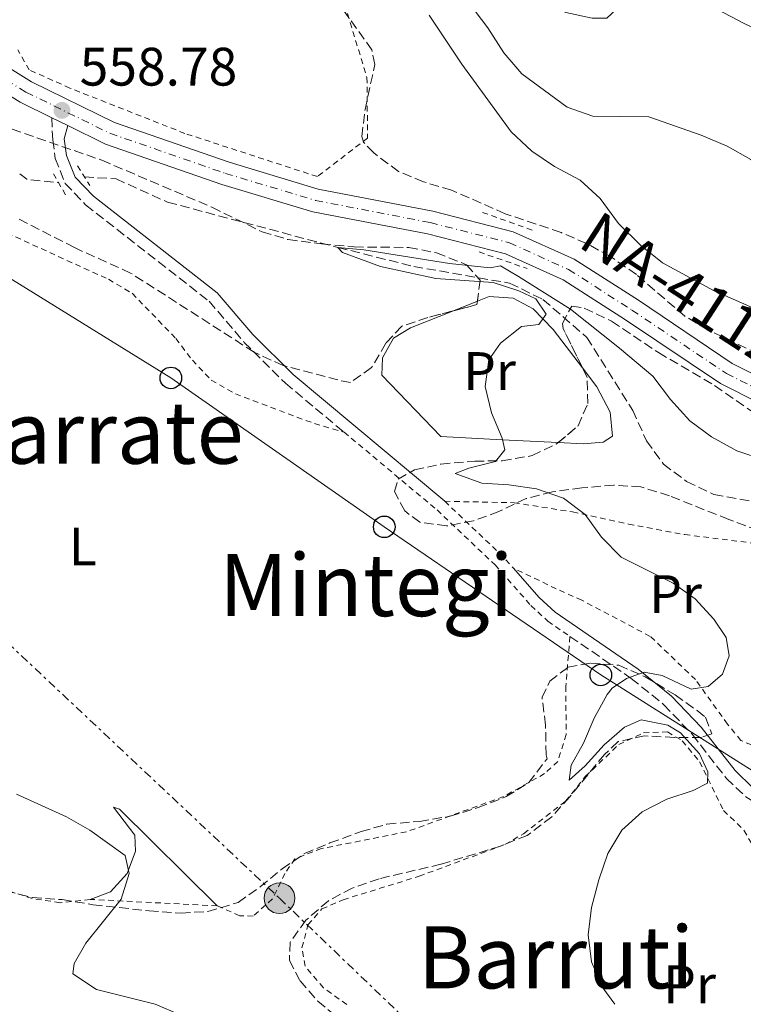
# Model space of a CAD drawing. Units: metres. Extents: x 596758 to 600187, y 4761503 to 4763866.
# Drawn here: x 597185 to 597319, y 4761659 to 4761841 of the extents above; entities that cross this region are included whole.
import ezdxf
from ezdxf.enums import TextEntityAlignment as Align

# ---------------------------------------------------------------- set-up
doc = ezdxf.new("R2010")
doc.units = ezdxf.units.M
doc.header["$MEASUREMENT"] = 0
for name, pattern in [('DGN Style 2', [1.7399219301090239, 1.043953158065414, -0.6959687720436097]), ('DGN Style 3', [2.435890702152634, 1.739921930109024, -0.6959687720436097]), ('DGN Style 4', [2.7856150101045474, 1.391937544087219, -0.6959687720436097, 0.001739921930109024, -0.6959687720436097]), ('DGN Style 7', [3.4798438602180486, 1.565929737098122, -0.6959687720436097, 0.5219765790327072, -0.6959687720436097])]:
    doc.linetypes.add(name, pattern=pattern)
for name, color, linetype, lineweight in [('Barranco lineal', 142, 'DGN Style 3', 13), ('Camino', 7, 'DGN Style 3', 0), ('Carretera', 9, 'Continuous', 0), ('Cota de punto acotado terreno', 7, 'Continuous', 0), ('Curva de nivel intermedia', 30, 'Continuous', 0), ('Depósito elevado (sin especificar)', 1, 'Continuous', 0), ('Eje de carretera', 7, 'DGN Style 4', 0), ('Estanque', 4, 'Continuous', 0), ('Etiqueta de uso rústico', 92, 'Continuous', 0), ('Línea blanca (vial)', 7, 'Continuous', 13), ('Línea de cambio de uso (parcela vista)', 92, 'Continuous', 0), ('Línea eléctrica', 6, 'DGN Style 7', 0), ('Línea telefónica', 7, 'Continuous', 0), ('Margen derecho', 7, 'Continuous', 0), ('Pontón-alcantarilla (pasos de agua)', 1, 'DGN Style 2', 0), ('Poste telefónico', 7, 'Continuous', 0), ('Poste tendido eléctrico', 7, 'Continuous', 0), ('Punto acotado terreno (símbolo)', 7, 'Continuous', 0), ('Tela metálica o alambrada', 7, 'DGN Style 2', 0), ('Texto de Carretera Red Local', 1, 'Continuous', 0), ('Texto de rotulación de espacio menor sin especificar', 7, 'Continuous', 0), ('Texto de Área (paraje) menor', 7, 'Continuous', 0), ('Transformador', 7, 'Continuous', 0), ('Zona arbolada', 92, 'DGN Style 3', 0)]:
    doc.layers.add(name, color=color, linetype=linetype, lineweight=lineweight)
doc.styles.add('Style-Arial', font='arial.ttf')

# ---------------------------------------------------------------- blocks, each defined once
blk = doc.blocks.new('5PATER')
at = {"layer": 'Estanque', "linetype": 'Continuous', "lineweight": 0}
h = blk.add_hatch(color=51, dxfattribs=at)
edge = h.paths.add_edge_path()
edge.add_ellipse((0, 0), major_axis=(-0.1095731443231308, -0.1110710700762829), ratio=0.9994222409660317, start_angle=0, end_angle=360)
blk = doc.blocks.new('5PELE')
at = {"layer": 'Transformador', "linetype": 'Continuous', "lineweight": 0}
h = blk.add_hatch(color=9, dxfattribs=at)
edge = h.paths.add_edge_path()
edge.add_arc((-2.000000476837158e-05, 0), 0.2850000000000001, 0, 360)
at = {"layer": 'Transformador', "color": 252, "linetype": 'Continuous', "lineweight": 0}
blk.add_circle((-2.000000476837158e-05, 0), 0.2850000000000001, dxfattribs=at)
blk = doc.blocks.new('5PTT')
at = {"layer": 'Depósito elevado (sin especificar)', "color": 7, "linetype": 'Continuous', "lineweight": 30}
blk.add_circle((2.382683753967285e-05, 4.306399822235108e-05), 0.1995000005932858, dxfattribs=at)

msp = doc.modelspace()

# ---------------------------------------------------------------- linework, layer by layer
at = {"layer": 'Barranco lineal', "color": 142, "linetype": 'DGN Style 3', "lineweight": 13, "extrusion": (-0.003681955821938911, -0.03382796919910515, 0.9994208881653365), "elevation": -162724.246208919, "flags": 128}
msp.add_lwpolyline([(78429.77864189987, 4795712.423317176), (78431.20234234334, 4795711.541684005), (78437.11706972565, 4795711.541684006)], dxfattribs=at)
at = {"layer": 'Barranco lineal', "color": 142, "linetype": 'DGN Style 3', "lineweight": 13}
msp.add_polyline3d([(597197.4600000001, 4761811.779999999, 557.3000000000029), (597203.3200000003, 4761811.430000001, 557.2299999999959), (597212.8600000005, 4761807.119999999, 556.6999999999971), (597244.3700000001, 4761798.74, 555), (597258.3899999997, 4761795.230000001, 554.6199999999953), (597276.1299999999, 4761792.130000001, 554.6199999999953), (597282.2999999998, 4761789.130000001, 554.6199999999953), (597290.4100000003, 4761782.109999999, 554.4700000000012), (597298.9000000004, 4761768.600000001, 554.25), (597301.4600000001, 4761762.960000001, 554.3300000000017), (597304.5899999999, 4761758.66, 554.029999999999), (597308.8799999999, 4761755.439999999, 553.8800000000047), (597313.9299999997, 4761753.01, 553.6499999999943), (597329.0300000003, 4761750.380000001, 553.279999999999), (597344.7699999996, 4761745.49, 552.8300000000017), (597357.9900000002, 4761742.4, 552.679999999993), (597368.5599999996, 4761739.430000001, 552.6000000000058), (597385.9199999999, 4761733.49, 552.2299999999959), (597406.4500000002, 4761725.720000001, 551.779999999999), (597416.5599999996, 4761722.560000001, 551.4799999999959), (597420.2300000006, 4761721.16, 551.2700000000041), (597429.7699999996, 4761717.550000001, 550.7299999999959), (597448.29, 4761708.24, 550)], dxfattribs=at)
at = {"layer": 'Camino', "color": 7, "linetype": 'DGN Style 3', "lineweight": 0}
for points in [[(597191.420000002, 4761822.75, 558.9499999999971), (597191.600000001, 4761818.630000004, 558.5800000000019), (597192.079999997, 4761815.220000002, 558.050000000003), (597193.9099999998, 4761810.580000001, 557.7700000000042), (597197.6900000018, 4761806.609999999, 557.6000000000059), (597220.5399999976, 4761788.779999999, 556.1799999999931), (597227.0399999997, 4761781.180000001, 555.9600000000064), (597234.6399999993, 4761773.640000001, 555.9600000000064), (597245.5, 4761764.560000001, 555.9499999999972)], [(597287.3000000002, 4761726.78, 555.4499999999971), (597298.6499999982, 4761719.010000001, 555.070000000007), (597304.6499999975, 4761714.150000001, 554.8399999999965), (597309.9400000003, 4761708.61, 554.6100000000006), (597316.2500000002, 4761700.51, 554.3099999999978), (597319.8299999988, 4761697.09, 554.2100000000064), (597321.510000002, 4761696.040000002, 554.1600000000036), (597323.9100000003, 4761695.51, 554.0899999999965), (597327.1800000003, 4761695.350000001, 553.9900000000054)]]:
    msp.add_polyline3d(points, dxfattribs=at)
at = {"layer": 'Carretera', "color": 9, "linetype": 'Continuous', "lineweight": 0}
for points in [[(597171.9699999997, 4761839.180000001, 559.8800000000047), (597187.690000002, 4761829.380000001, 559.279999999999), (597203.010000002, 4761821.850000001, 558.3899999999994), (597224.2199999995, 4761814.499999999, 558.0099999999948), (597240.7300000007, 4761809.53, 557.4100000000036), (597261.9100000013, 4761805.439999999, 556.820000000007), (597276.8099999988, 4761801.650000001, 556.7400000000052), (597288.0599999984, 4761796.550000001, 556.9600000000064), (597299.9499999996, 4761788.96, 556.9600000000064), (597317.3299999981, 4761777.27, 556.820000000007), (597331.1400000015, 4761770.31, 556.7400000000052), (597346.4200000013, 4761765.060000001, 556.5899999999965), (597365.9800000013, 4761758.38, 556.7400000000052), (597384.4200000016, 4761752.24, 557.6399999999994), (597399.9499999993, 4761748.26, 557.2599999999948), (597417.9600000004, 4761743.970000001, 556.8899999999994), (597419.8500000014, 4761743.21, 556.9499999999971), (597430.4999999999, 4761739.01, 557.2599999999948), (597442.04, 4761733.529999999, 557.4100000000036), (597454.0100000016, 4761731.02, 556.9600000000064)], [(597451.9899999988, 4761725.970000001, 556.9600000000064), (597441.3099999991, 4761728.580000001, 557.4100000000036), (597428.8200000012, 4761733.34, 557.2599999999948), (597419.9600000009, 4761736.8, 557.0399999999936), (597413.6399999998, 4761739.260000001, 556.8899999999994), (597397.550000001, 4761743.939999999, 557.2599999999948), (597383.1400000007, 4761748.13, 557.6399999999994), (597364.6099999989, 4761754.300000001, 556.7400000000052), (597345.0199999998, 4761760.990000002, 556.5899999999965), (597329.4600000007, 4761766.330000001, 556.7400000000052), (597315.1499999987, 4761773.550000001, 556.820000000007), (597297.5899999992, 4761785.359999999, 556.9600000000064), (597286.0100000009, 4761792.76, 556.9600000000064), (597275.3799999983, 4761797.569999999, 556.7400000000052), (597260.969999998, 4761801.24, 556.820000000007), (597239.7000000002, 4761805.34, 557.4100000000036), (597222.8900000016, 4761810.399999999, 558.0099999999948), (597201.3500000013, 4761817.87, 558.3899999999994), (597194.3900000008, 4761821.279999998, 558.779999999999), (597191.4200000025, 4761822.749999999, 558.9499999999971), (597185.6000000022, 4761825.61, 559.279999999999), (597169.5699999993, 4761835.599999999, 559.8800000000047)]]:
    msp.add_polyline3d(points, dxfattribs=at)
at = {"layer": 'Curva de nivel intermedia', "color": 30, "linetype": 'Continuous', "lineweight": 0, "flags": 128}
for points, elevation in [([(597333.1900000006, 4761833.140000001), (597328.9100000003, 4761835.710000002), (597319.5200000004, 4761840.189999999), (597309.6800000012, 4761845.439999999), (597304.8600000021, 4761847.140000001), (597300.1799999992, 4761846.840000001), (597294.1100000008, 4761841.179999999), (597291.4300000007, 4761841.179999999), (597286.5500000014, 4761842.24), (597281.6299999995, 4761844.319999999), (597272.9800000016, 4761851.099999999), (597270.2300000001, 4761855.289999999), (597265.5000000005, 4761865.029999998), (597263.2699999998, 4761870.819999999), (597259.47, 4761886.159999999), (597258.0000000015, 4761890.939999999), (597247.3300000007, 4761915), (597241.3800000006, 4761923.63), (597233.9500000009, 4761931.730000001), (597230.9600000002, 4761936.029999998), (597224.0800000003, 4761944.399999999)], 570), ([(597268.5899999995, 4761843.98), (597272.1100000021, 4761839.38), (597275.0900000016, 4761834.769999999), (597278.3799999995, 4761830.859999999), (597286.7999999995, 4761824.71), (597291.5100000014, 4761823.020000001), (597301.9000000004, 4761822.92), (597311.5600000009, 4761819.539999999), (597316.3799999999, 4761817.449999998), (597320.7600000009, 4761815.039999999), (597328.9999999999, 4761808.909999999), (597342.6400000011, 4761800.08), (597350.5300000012, 4761793.59), (597359.5600000013, 4761786.720000001), (597363.7300000022, 4761783.96), (597371.7400000008, 4761779.949999998), (597392.7200000002, 4761770.869999999), (597397.4000000008, 4761768.940000001), (597402.610000001, 4761767.63), (597407.05, 4761768.31), (597411.2000000008, 4761770.909999999), (597414.2699999998, 4761774.82), (597416.82, 4761779.11)], 565.0000000000001), ([(597329.3900000008, 4761783.949999999), (597313.8699999999, 4761790.789999999), (597304.4200000018, 4761795.869999999), (597300.3600000005, 4761799.180000001), (597296.3000000012, 4761803.17), (597292.9100000005, 4761807.820000002), (597289.1900000012, 4761811.16), (597284.4400000013, 4761813.689999999), (597280.2300000003, 4761816.539999999), (597276.4000000014, 4761820.15), (597267.2999999998, 4761832.66), (597261.2500000015, 4761841.710000001)], 560), ([(597295.6200000017, 4761658.71), (597293.3500000008, 4761661.759999999), (597291.2800000011, 4761666.59), (597290.6799999998, 4761671.550000001), (597291.3000000011, 4761676.630000002), (597292.6199999999, 4761681.759999999), (597294.3099999997, 4761686.59), (597296.9200000004, 4761690.960000001), (597300.6300000009, 4761694.31), (597305.2100000007, 4761696.690000001), (597310.1200000015, 4761698.289999999), (597312.7300000021, 4761699.630000002), (597312.8100000003, 4761701.699999999), (597311.2400000012, 4761705.029999999), (597307.760000001, 4761708.95), (597305.3899999995, 4761710.369999999), (597300.480000001, 4761711.349999999), (597297.3800000009, 4761710), (597293.6000000011, 4761706.730000001), (597290.1200000009, 4761702.81), (597287.1700000005, 4761700.21), (597287.5199999993, 4761702.970000001), (597289.8200000015, 4761707.03), (597291.7900000006, 4761711.659999999), (597294.1599999999, 4761716.060000001), (597295.0899999997, 4761717.210000001), (597297.780000001, 4761718.970000001), (597301.0399999998, 4761720.15), (597304.3300000001, 4761719.569999999), (597309.7300000002, 4761717.029999998), (597312.8400000016, 4761717.529999998), (597315.4900000002, 4761719.819999999), (597316.7599999999, 4761723.189999998), (597316.1900000023, 4761726.560000001), (597313.8899999999, 4761729.980000001), (597310.4900000002, 4761733.74), (597306.3900000008, 4761736.599999999), (597296.7800000019, 4761741.470000001), (597293.1100000016, 4761745.119999999), (597290.0899999996, 4761749.34), (597286.0900000009, 4761752.34), (597281.0900000008, 4761754.069999999), (597275.9900000001, 4761754.840000001), (597271.0000000012, 4761755.12), (597266.0400000013, 4761756.91), (597268.6000000007, 4761757.920000001), (597273.5500000016, 4761759.140000001), (597275.2400000015, 4761761.28), (597274.780000001, 4761763.430000001), (597272.8000000005, 4761768.150000001), (597271.6100000015, 4761773.01), (597272.280000002, 4761777.960000001), (597274.4300000002, 4761781.019999999), (597278.3600000017, 4761784.119999999), (597281.5600000003, 4761784.460000001), (597282.87, 4761786.369999997), (597281.0000000015, 4761789.210000001), (597277.860000001, 4761790.710000001), (597273.1000000001, 4761792.279999999), (597262.4600000007, 4761792.999999999), (597252.2300000002, 4761795.230000001), (597245.1900000017, 4761797.800000001), (597244.3700000013, 4761798.739999999), (597249.1700000003, 4761798.27), (597265.0300000011, 4761795.76), (597272.5500000002, 4761794.949999998), (597274.4300000002, 4761795.330000001), (597277.7600000005, 4761793.369999998), (597287.3700000017, 4761787.34)], 555.0000000000001), ([(597287.3700000017, 4761787.34), (597296.440000002, 4761780.08), (597302.6400000004, 4761774.92), (597305.9200000014, 4761770.619999998), (597309.4700000009, 4761766.67), (597313.5000000009, 4761763.699999998), (597318.1800000014, 4761761.099999999), (597328.3899999995, 4761757.63), (597338.5700000008, 4761755.180000001), (597348.7300000018, 4761752.02), (597358.930000001, 4761749.789999999), (597373.9100000013, 4761745.899999999), (597384.6700000013, 4761742.58), (597420.0900000001, 4761729.259999999), (597439.1699999997, 4761722.100000001), (597442.850000001, 4761720.939999999), (597458.1999999998, 4761717.939999999)], 555.0000000000001), ([(597184.9199999999, 4761697.62), (597194.12, 4761693.42), (597198.4800000008, 4761690.960000001), (597204.9900000019, 4761686.23), (597205.7499999995, 4761682.939999999), (597204.29, 4761678.149999999), (597197.7200000008, 4761670.029999998), (597195.5700000006, 4761666.279999998), (597195.3300000015, 4761664.359999998), (597199.7000000012, 4761661.439999999), (597210.5799999998, 4761658.73), (597215.1700000009, 4761656.74)], 560)]:
    msp.add_lwpolyline(points, dxfattribs=dict(at, elevation=elevation))
at = {"layer": 'Eje de carretera', "color": 7, "linetype": 'DGN Style 4', "lineweight": 0}
msp.add_polyline3d([(597170.769999999, 4761837.390000001, 559.8800000000047), (597186.6499999978, 4761827.49, 559.279999999999), (597202.1800000002, 4761819.859999999, 558.3899999999994), (597223.5599999973, 4761812.45, 558.0099999999948), (597240.2199999985, 4761807.440000001, 557.4100000000036), (597261.4400000013, 4761803.34, 556.820000000007), (597276.0899999985, 4761799.610000002, 556.7400000000054), (597287.0399999986, 4761794.66, 556.9600000000064), (597298.7699999989, 4761787.160000001, 556.9600000000064), (597316.2399999968, 4761775.410000001, 556.820000000007), (597330.3000000007, 4761768.320000002, 556.7400000000054), (597345.7199999989, 4761763.03, 556.5899999999965), (597365.2899999979, 4761756.34, 556.7400000000054), (597383.7800000019, 4761750.189999999, 557.6399999999994), (597398.7499999986, 4761746.100000001, 557.2599999999948), (597415.8000000007, 4761741.61, 556.8899999999994), (597419.909999999, 4761740.000000001, 557.0000000000001), (597429.6599999989, 4761736.180000002, 557.2599999999948), (597441.6700000007, 4761731.050000002, 557.4100000000036), (597452.9999999986, 4761728.49, 556.9600000000064)], dxfattribs=at)
at = {"layer": 'Línea blanca (vial)', "color": 7, "linetype": 'Continuous', "lineweight": 13, "extrusion": (0.04591569271288113, -0.02272594894269714, 0.9986867779275694), "elevation": -80238.26698466188, "flags": 128}
msp.add_lwpolyline([(4532597.861183592, 1575024.381921949), (4532597.861183592, 1575027.700159432)], dxfattribs=at)
at = {"layer": 'Línea blanca (vial)', "color": 7, "linetype": 'Continuous', "lineweight": 13}
for points in [[(597191.420000002, 4761822.75, 558.9499999999971), (597185.6000000017, 4761825.61, 559.279999999999), (597169.5699999987, 4761835.600000001, 559.8800000000047), (597153.1600000003, 4761847.460000002, 560.779999999999), (597127.5100000015, 4761866.140000002, 562.0599999999978), (597107.3199999989, 4761880.359999999, 563.2500000000001), (597083.3899999991, 4761897.600000001, 565.1999999999971), (597066.739999997, 4761908.65, 565.6499999999943), (597049.1299999983, 4761919.220000003, 566.1000000000057), (597027.5399999986, 4761930.040000001, 566.7700000000042), (597005.5199999998, 4761940.710000002, 567.2200000000012), (597000.8799999973, 4761942.83, 567.2200000000012), (596973.4899999974, 4761954.510000002, 567.8899999999995), (596946.9200000024, 4761966.540000001, 568.9400000000024), (596922.0300000013, 4761977.030000002, 569.3899999999994), (596901.149999998, 4761984.540000001, 569.9900000000054), (596871.6599999993, 4761994.600000001, 570.9600000000064), (596844.4599999995, 4762002.699999999, 571.4100000000036), (596814.1000000011, 4762012.230000001, 572.0099999999948), (596787.2399999988, 4762019.760000001, 572.9100000000037), (596783.3799999986, 4762020.300000002, 573.0599999999977)], [(597454.0100000012, 4761731.020000001, 556.9600000000064), (597442.0399999997, 4761733.53, 557.4100000000036), (597430.4999999994, 4761739.010000001, 557.2599999999948), (597419.850000001, 4761743.210000001, 556.9499999999972), (597417.9600000001, 4761743.970000001, 556.8899999999994), (597399.9499999988, 4761748.26, 557.2599999999948), (597384.420000001, 4761752.240000002, 557.6399999999994), (597365.9800000008, 4761758.380000001, 556.7400000000054), (597346.4200000007, 4761765.060000002, 556.5899999999965), (597331.1400000011, 4761770.310000001, 556.7400000000054), (597317.3299999976, 4761777.270000001, 556.820000000007), (597299.949999999, 4761788.960000001, 556.9600000000064), (597288.0599999981, 4761796.550000001, 556.9600000000064), (597276.8099999982, 4761801.650000002, 556.7400000000054), (597261.9100000008, 4761805.440000001, 556.820000000007), (597240.7300000002, 4761809.530000002, 557.4100000000036), (597224.2199999989, 4761814.5, 558.0099999999948), (597203.0100000015, 4761821.850000001, 558.3899999999994), (597187.6900000017, 4761829.380000002, 559.279999999999), (597171.9699999993, 4761839.180000001, 559.8800000000047), (597155.6799999994, 4761850.950000001, 560.779999999999), (597130.0199999994, 4761869.640000002, 562.0599999999978), (597118.6999999982, 4761877.61, 562.729999999996)], [(597451.9899999984, 4761725.970000001, 556.9600000000064), (597441.3099999987, 4761728.580000003, 557.4100000000036), (597428.8200000006, 4761733.34, 557.2599999999948), (597419.9600000004, 4761736.800000001, 557.0399999999937), (597413.6399999993, 4761739.260000002, 556.8899999999994), (597397.5500000005, 4761743.939999999, 557.2599999999948), (597383.1400000004, 4761748.130000001, 557.6399999999994), (597364.6099999984, 4761754.300000002, 556.7400000000054), (597345.0199999993, 4761760.990000002, 556.5899999999965), (597329.4600000002, 4761766.330000003, 556.7400000000054), (597315.1499999983, 4761773.550000001, 556.820000000007), (597297.5899999987, 4761785.359999999, 556.9600000000064), (597286.0100000005, 4761792.760000001, 556.9600000000064), (597275.3799999978, 4761797.57, 556.7400000000054), (597260.9699999975, 4761801.24, 556.820000000007), (597239.6999999997, 4761805.34, 557.4100000000036), (597222.8900000012, 4761810.4, 558.0099999999948), (597201.3500000008, 4761817.87, 558.3899999999994), (597194.3900000004, 4761821.279999999, 558.779999999999)]]:
    msp.add_polyline3d(points, dxfattribs=at)
at = {"layer": 'Línea de cambio de uso (parcela vista)', "color": 92, "linetype": 'Continuous', "lineweight": 0, "extrusion": (0.01779444609376038, 0.007114881633159764, 0.9998163512103422), "elevation": 45063.15810813416, "flags": 128}
msp.add_lwpolyline([(4199715.319969334, -2322004.06708298), (4199715.319969334, -2322008.83119193)], dxfattribs=at)
at = {"layer": 'Línea de cambio de uso (parcela vista)', "color": 92, "linetype": 'Continuous', "lineweight": 0}
for points in [[(597270.1628999999, 4761788.793400001, 555.604800000001), (597272.3300000001, 4761789.66, 555.5599999999977), (597276.7800000003, 4761789.369999999, 555.4799999999959), (597280.4699999997, 4761787.4, 555.3300000000017), (597284.2000000002, 4761783.560000001, 555.029999999999), (597289.6194000002, 4761776.450300001, 554.9293999999937)], [(597285.1452000003, 4761762.635199999, 554.9606000000058), (597274.7300000006, 4761763.119999999, 555.4799999999959), (597263.4199999999, 4761763.76, 555.4100000000036), (597252.4699999997, 4761775.130000001, 555.929999999993), (597252.6200000001, 4761778.300000001, 555.8600000000006), (597254.6799999997, 4761781.930000001, 555.8600000000006), (597257.7999999998, 4761783.850000001, 555.8600000000006), (597265.7401000002, 4761787.025, 555.696100000001)], [(597289.6194000002, 4761776.450300001, 554.9293999999937), (597292.2800000003, 4761772.960000001, 554.8800000000047), (597294.7100000001, 4761768.26, 554.7299999999959), (597295.1399999997, 4761763.800000001, 554.7299999999959), (597293.4600000001, 4761762.699999999, 554.7299999999959), (597289.7699999996, 4761762.42, 554.7299999999959), (597285.1452000003, 4761762.635199999, 554.9606000000058)], [(597222.0099999999, 4761676.930000001, 558.820000000007), (597203.9800000006, 4761694.83, 559.3399999999965), (597202.8300000001, 4761695.210000001, 559.3399999999965), (597206.7999999998, 4761689.99, 559.7100000000064), (597206.8899999997, 4761687.060000001, 559.7899999999936), (597205.3499999996, 4761682.9, 560.0899999999965), (597202.2800000003, 4761679.5, 560.3899999999994), (597198.54, 4761678.119999999, 560.9900000000052)]]:
    msp.add_polyline3d(points, dxfattribs=at)
at = {"layer": 'Línea eléctrica', "color": 6, "linetype": 'DGN Style 7', "lineweight": 0}
msp.add_polyline3d([(596784.7399999981, 4761924.099999999, 567.5), (596846.8899999995, 4761911.760000001, 566.1600000000036), (596935.6700000009, 4761873.230000001, 564.820000000007), (597013.0300000005, 4761836.730000001, 562.3099999999977), (597106.8099999976, 4761796.949999998, 559.8899999999994), (597170.5700000006, 4761737.52, 559.2400000000052), (597233.5599999981, 4761678.340000001, 558.320000000007), (597317.4100000008, 4761597.850000001, 559.8099999999977), (597391.6900000003, 4761530.170000001, 558.1100000000006), (597412.8000000016, 4761512.119999999, 556.4600000000064)], dxfattribs=at)
at = {"layer": 'Línea telefónica', "color": 7, "linetype": 'Continuous', "lineweight": 0}
msp.add_polyline3d([(596784.2500000009, 4761959.16, 568.75), (596813.9499999997, 4761955.13, 568.2700000000041), (596865.7700000001, 4761947.710000001, 567.75), (596910.5300000019, 4761937.119999999, 565.7400000000052), (596952.579999998, 4761925.560000001, 564.5), (596993.7199999986, 4761917.359999999, 564.5899999999965), (597039.1799999999, 4761887.350000001, 562.6699999999983), (597077.7600000014, 4761861.470000002, 561.5399999999936), (597132.3900000014, 4761827.210000001, 559.1600000000036), (597172.920000002, 4761799.670000001, 558.0200000000041), (597213.4600000015, 4761774.599999999, 556.779999999999), (597252.9400000015, 4761747.05, 556.3699999999953), (597293.0000000005, 4761719.640000001, 555.1199999999953), (597334.9500000002, 4761693.16, 553.8899999999994), (597379.710000002, 4761675.150000001, 553.0599999999977), (597430.6999999987, 4761656.519999999, 551.9600000000064), (597470.1799999988, 4761639.210000002, 550.6499999999943), (597517.0599999994, 4761622.26, 549.5599999999977), (597554.8899999998, 4761607.630000001, 548.570000000007), (597594.3899999999, 4761592.53, 547.4100000000036), (597631.4400000003, 4761578.27, 546.5500000000029)], dxfattribs=at)
at = {"layer": 'Margen derecho', "color": 7, "linetype": 'Continuous', "lineweight": 0}
for points in [[(597194.3900000004, 4761821.279999999, 558.779999999999), (597193.730000001, 4761818.82, 558.5800000000019), (597194.1600000003, 4761815.77, 558.050000000003), (597195.7399999984, 4761811.75, 557.7700000000042), (597199.129999999, 4761808.200000001, 557.6000000000059), (597222.0199999994, 4761790.330000001, 556.1799999999931), (597228.6000000021, 4761782.630000001, 555.9600000000064), (597236.0799999988, 4761775.220000001, 555.9600000000064), (597264.1200000013, 4761751.78, 555.9299999999932)], [(597276.7899999982, 4761739.440000001, 555.6999999999971), (597281.6099999994, 4761733.99, 555.6300000000047), (597284.5300000008, 4761731.270000001, 555.5800000000019), (597299.9299999991, 4761720.730000001, 555.070000000007), (597306.1000000003, 4761715.720000001, 554.8399999999965), (597311.5599999987, 4761710.01, 554.6100000000006), (597317.8399999995, 4761701.940000001, 554.3099999999978), (597321.1499999977, 4761698.790000001, 554.2100000000064), (597322.3299999977, 4761698.050000001, 554.1600000000036), (597324.030000001, 4761697.670000001, 554.0899999999965), (597327.8399999996, 4761698.040000002, 553.9400000000024), (597328.5700000006, 4761698.869999999, 553.9400000000024), (597332.7100000001, 4761715.53, 553.8600000000006), (597334.4299999991, 4761720.74, 553.779999999999), (597336.0100000014, 4761722.970000002, 553.7100000000065), (597343.3200000006, 4761730.45, 553.3399999999966)]]:
    msp.add_polyline3d(points, dxfattribs=at)
at = {"layer": 'Pontón-alcantarilla (pasos de agua)', "color": 1, "linetype": 'DGN Style 2', "lineweight": 0, "flags": 128}
for points, elevation in [([(597196.1699999999, 4761813.84), (597198.4600000001, 4761810.189999999)], 557.75), ([(597191.7199999997, 4761812.390000001), (597194.0700000003, 4761808.34)], 557.75), ([(597271.1299999999, 4761805.230000001), (597280.6299999999, 4761801.84)], 556.75), ([(597270.4699999997, 4761797.91), (597279.4000000004, 4761794.83)], 556.75)]:
    msp.add_lwpolyline(points, dxfattribs=dict(at, elevation=elevation))
at = {"layer": 'Tela metálica o alambrada', "color": 7, "linetype": 'DGN Style 2', "lineweight": 0, "extrusion": (0.02783204010712827, 0.009945901750399295, 0.9995631328644764), "elevation": 64538.68143851096, "flags": 128}
msp.add_lwpolyline([(4283053.532845575, -2163860.426600551), (4283040.188438942, -2163867.193469219), (4283037.648908771, -2163868.208499519)], dxfattribs=at)
at = {"layer": 'Tela metálica o alambrada', "color": 7, "linetype": 'DGN Style 2', "lineweight": 0, "extrusion": (0.09183070225878893, -0.004656094402163854, 0.9957637485405741), "elevation": 33228.95198197913, "flags": 128}
msp.add_lwpolyline([(4785810.168542702, -353777.4648361752), (4785810.168542701, -353753.8647111757)], dxfattribs=at)
at = {"layer": 'Tela metálica o alambrada', "color": 7, "linetype": 'DGN Style 2', "lineweight": 0}
for points in [[(597183.1799999997, 4761957.210000001, 563.8800000000047), (597198.1799999997, 4761934.52, 561.779999999999), (597215.2800000003, 4761906.220000001, 560.5899999999965), (597225.9500000002, 4761895.33, 559.8399999999965), (597230.6600000003, 4761877.930000001, 559.0200000000041), (597232.6100000005, 4761869.49, 558.8699999999953), (597243.5899999999, 4761850.359999999, 557.820000000007), (597249.7400000002, 4761830.180000001, 557.5899999999965), (597249.8600000005, 4761818.970000001, 557.4499999999971), (597240.5599999996, 4761811.850000001, 557.4499999999971), (597216.04, 4761819.84, 558.3399999999965), (597194.79, 4761828.220000001, 559.1699999999983), (597187.2699999996, 4761831.58, 559.2400000000052), (597185.1200000001, 4761835.32, 559.2400000000052)], [(597178.3899999997, 4761803.58, 557.7700000000041), (597201.9000000004, 4761792.850000001, 557.3899999999994), (597206.2999999998, 4761790.26, 557.1699999999983), (597214.3799999999, 4761781.91, 557.2400000000052), (597217.4400000004, 4761777.880000001, 557.0899999999965), (597220.9299999997, 4761774.180000001, 556.9400000000023), (597225.3899999997, 4761771.640000001, 556.7899999999936), (597240.04, 4761766.15, 556.4199999999983), (597245.5, 4761764.560000001, 555.9499999999971)], [(597245.5, 4761764.560000001, 555.9499999999971), (597262.7000000002, 4761750.189999999, 555.929999999993), (597273.4400000004, 4761740.01, 555.7299999999959), (597280.0800000001, 4761732.5, 555.6300000000047), (597283.1900000004, 4761729.600000001, 555.5800000000017), (597287.2999999998, 4761726.779999999, 555.4499999999971)], [(597264.1200000001, 4761751.779999999, 555.929999999993), (597276.9600000001, 4761751.51, 555.570000000007), (597287.7800000003, 4761749.810000001, 555.6399999999994), (597298.1299999999, 4761747.550000001, 555.4900000000052), (597308.5199999996, 4761745.609999999, 554.9700000000012), (597324.2300000006, 4761743.67, 554.2200000000012), (597329.3099999996, 4761742.84, 553.6199999999953), (597334.4800000006, 4761741.680000001, 553.3899999999994), (597339.2699999996, 4761739.9, 553.320000000007), (597342.2300000006, 4761736.779999999, 553.320000000007), (597342.2300000006, 4761734.289999999, 553.320000000007), (597333.5300000003, 4761722.140000001, 554.4400000000023), (597328.2000000002, 4761713.289999999, 554.5200000000041), (597325.0300000003, 4761709.27, 554.6699999999983), (597320.8600000005, 4761706.689999999, 554.820000000007), (597318.9400000004, 4761707.550000001, 554.9700000000012), (597316.4600000001, 4761710.529999999, 554.9700000000012), (597310.5300000003, 4761718.779999999, 555.1199999999953), (597302.1600000003, 4761726.789999999, 555.6399999999994), (597289.4800000006, 4761733.470000001, 555.7100000000064), (597284.7699999996, 4761735.58, 555.7100000000064), (597276.79, 4761739.439999999, 555.6999999999971)], [(597287.2999999998, 4761726.779999999, 555.4499999999971), (597286.5199999996, 4761717.539999999, 555.4499999999971), (597286.5999999996, 4761708.630000001, 555.6699999999983), (597285.0599999996, 4761703.65, 555.6699999999983), (597282.6100000005, 4761701.4, 555.6699999999983), (597275.0300000003, 4761697.15, 556.1999999999971), (597257.0599999996, 4761690.619999999, 556.7899999999936), (597241.3399999999, 4761687.529999999, 557.9199999999983), (597236.4000000004, 4761685.619999999, 557.8399999999965), (597234.5700000003, 4761682.939999999, 557.9199999999983), (597232.2599999999, 4761678.199999999, 557.9900000000052), (597228.7100000001, 4761675.050000001, 558.2899999999936), (597226.2199999997, 4761675.100000001, 558.5200000000041), (597222.0099999999, 4761676.930000001, 558.820000000007)], [(597245.9900000002, 4761658.67, 557.5099999999948), (597241.6799999997, 4761661.789999999, 557.5899999999965), (597238.29, 4761665.77, 557.5899999999965), (597237.7199999997, 4761669.180000001, 557.5899999999965), (597238.8300000001, 4761673.439999999, 557.5899999999965), (597241.4199999999, 4761676.359999999, 557.5899999999965), (597245.3499999996, 4761678.07, 557.5899999999965), (597259.4000000004, 4761682.41, 556.6900000000023), (597275.2599999999, 4761688.27, 556.0899999999965), (597278.7199999997, 4761690.279999999, 556.0899999999965), (597286.4900000002, 4761696.300000001, 555.4199999999983), (597290.1399999997, 4761700.850000001, 555.3399999999965), (597296.3300000001, 4761706.779999999, 555.3399999999965), (597300.8799999999, 4761708.930000001, 555.3399999999965), (597305.3399999999, 4761709.109999999, 555.3399999999965), (597308.0700000003, 4761707.480000001, 555.2700000000041), (597311.2699999996, 4761703.59, 555.0399999999936), (597315.7100000001, 4761694.58, 554.8899999999994), (597319.4900000002, 4761690.930000001, 554.820000000007), (597321.9699999997, 4761686.52, 554.2899999999936), (597324.2599999999, 4761682.060000001, 554.2200000000012), (597330.4199999999, 4761668.15, 553.9900000000052), (597332.5599999996, 4761658.230000001, 553.9199999999983)], [(597198.54, 4761678.119999999, 560.9900000000052), (597192.9800000006, 4761677.51, 561.2100000000064), (597187.7999999998, 4761678.279999999, 561.4400000000023), (597182.9199999999, 4761679.869999999, 561.4400000000023)]]:
    msp.add_polyline3d(points, dxfattribs=at)
at = {"layer": 'Zona arbolada', "color": 92, "linetype": 'DGN Style 3', "lineweight": 0, "extrusion": (0.00803367740320096, 0.03224243210349007, 0.9994477903319579), "elevation": 158891.6162324293, "flags": 128}
msp.add_lwpolyline([(571719.8846913611, -4762274.06855409), (571719.811993098, -4762273.433551615), (571723.7487287796, -4762271.281765977)], dxfattribs=at)
at = {"layer": 'Zona arbolada', "color": 92, "linetype": 'DGN Style 3', "lineweight": 0}
for points in [[(597265.3700000001, 4761809.359999999, 565.3500000000058), (597260.2100000001, 4761810.869999999, 565.3500000000058), (597255.5899999999, 4761812.779999999, 565.3500000000058), (597250.9900000002, 4761816.230000001, 565.3500000000058), (597249.0800000001, 4761818.25, 565.3500000000058), (597248.7999999998, 4761819.27, 565.3600000000006), (597249.3799999999, 4761824.279999999, 565.5), (597251.2100000001, 4761832.619999999, 565.5), (597250.6399999997, 4761835.300000001, 565.5), (597241.2800000003, 4761848.439999999, 565.5), (597235.8300000001, 4761858.51, 566.1000000000058), (597233.3499999996, 4761864.08, 565.8000000000029), (597231.5499999998, 4761870.359999999, 565.8300000000017), (597230.2699999996, 4761876.07, 566.6999999999971), (597228.7800000003, 4761880.76, 567.6000000000058), (597223.3300000001, 4761891.539999999, 570.2899999999936), (597218.0800000001, 4761900.609999999, 571.0399999999936), (597211.8700000001, 4761909.91, 571.0399999999936), (597205.3799999999, 4761920.560000001, 571.4900000000052), (597201.9299999997, 4761925.26, 571.9400000000023), (597198.4100000003, 4761930.199999999, 571.9600000000064), (597190.1299999999, 4761944.84, 572.3999999999943)], [(597117.9825999998, 4761842.636800001, 565.7599999999948), (597119.75, 4761846.49, 565.7599999999948), (597121.1799999997, 4761856.539999999, 565.2200000000012), (597121.9699999997, 4761857.789999999, 565.1600000000036), (597126.9800000006, 4761858.51, 565.1999999999971), (597131.9400000004, 4761856.619999999, 564.8600000000006), (597141.6100000005, 4761851.91, 563.6600000000036), (597145.7400000002, 4761849.140000001, 563.2200000000012), (597150.4299999997, 4761846.17, 563.2100000000064), (597167.54, 4761834.24, 562.9100000000036), (597171.9400000004, 4761830.779999999, 562.7700000000041), (597179.8799999999, 4761823.390000001, 562.9100000000036), (597184.0700000003, 4761820.619999999, 562.9400000000023), (597200.6900000004, 4761814.890000001, 562.6199999999953), (597221.0599999996, 4761806.17, 562.6199999999953), (597230.3399999999, 4761801.65, 562.4700000000012), (597235.1399999997, 4761800.199999999, 562.4700000000012), (597241.3399999999, 4761799.4, 562.4700000000012), (597247.3899999997, 4761798.84, 562.320000000007), (597257.4699999997, 4761798.74, 562.3300000000017), (597262.6200000001, 4761797.74, 561.8999999999943), (597268.1799999997, 4761795.539999999, 562.0200000000041), (597270.6699999999, 4761792.67, 561.8699999999953), (597270.1628999999, 4761788.793400001, 561.998900000006)], [(597322.1200000001, 4761779.029999999, 565.3500000000058), (597312.8300000001, 4761783.5, 565.3500000000058), (597308.5300000003, 4761786.050000001, 565.3500000000058), (597299.5899999999, 4761793.710000001, 565.3500000000058), (597294.7400000002, 4761797.100000001, 565.3500000000058), (597290.3499999996, 4761799.49, 565.3500000000058), (597285.6500000004, 4761801.51, 565.3500000000058), (597275.3099999996, 4761804.980000001, 565.3500000000058), (597265.3700000001, 4761809.359999999, 565.3500000000058), (597260.2100000001, 4761810.869999999, 565.3500000000058), (597255.5899999999, 4761812.779999999, 565.3500000000058), (597250.9900000002, 4761816.230000001, 565.3500000000058), (597249.0800000001, 4761818.25, 565.3500000000058), (597248.7999999998, 4761819.27, 565.3600000000006), (597249.3799999999, 4761824.279999999, 565.5), (597251.2100000001, 4761832.619999999, 565.5), (597250.6399999997, 4761835.300000001, 565.5), (597241.2800000003, 4761848.439999999, 565.5)], [(597184.0700000003, 4761820.619999999, 562.9400000000023), (597200.6900000004, 4761814.890000001, 562.6199999999953), (597221.0599999996, 4761806.17, 562.6199999999953), (597230.3399999999, 4761801.65, 562.4700000000012), (597235.1399999997, 4761800.199999999, 562.4700000000012), (597241.3399999999, 4761799.4, 562.4700000000012), (597247.3899999997, 4761798.84, 562.320000000007), (597257.4699999997, 4761798.74, 562.3300000000017), (597262.6200000001, 4761797.74, 561.8999999999943), (597268.1799999997, 4761795.539999999, 562.0200000000041), (597270.6699999999, 4761792.67, 561.8699999999953), (597270.0800000001, 4761788.16, 562.0200000000041), (597260.9800000006, 4761785.779999999, 562.1699999999983), (597256.1799999997, 4761784.16, 562.320000000007), (597253.2100000001, 4761781.01, 562.1699999999983), (597250.6100000005, 4761776.51, 562.1699999999983), (597246.6799999997, 4761773.730000001, 561.8699999999953), (597244.3799999999, 4761774.220000001, 561.570000000007), (597234.2199999997, 4761776.890000001, 561.570000000007), (597228.8499999996, 4761779.369999999, 561.570000000007), (597206.0199999996, 4761794.01, 562.0200000000041), (597195.6100000005, 4761798.710000001, 562.0200000000041), (597185.3099999996, 4761804.02, 562.1699999999983)], [(597322.1200000001, 4761779.029999999, 565.3500000000058), (597312.8300000001, 4761783.5, 565.3500000000058), (597308.5300000003, 4761786.050000001, 565.3500000000058), (597299.5899999999, 4761793.710000001, 565.3500000000058), (597294.7400000002, 4761797.100000001, 565.3500000000058), (597290.3499999996, 4761799.49, 565.3500000000058), (597285.6500000004, 4761801.51, 565.3500000000058), (597275.3099999996, 4761804.980000001, 565.3500000000058), (597265.3700000001, 4761809.359999999, 565.3500000000058)], [(597265.7401000002, 4761787.025, 562.091499999995), (597260.9800000006, 4761785.779999999, 562.1699999999983), (597256.1799999997, 4761784.16, 562.320000000007), (597253.2100000001, 4761781.01, 562.1699999999983), (597250.6100000005, 4761776.51, 562.1699999999983), (597246.6799999997, 4761773.730000001, 561.8699999999953), (597244.3799999999, 4761774.220000001, 561.570000000007), (597234.2199999997, 4761776.890000001, 561.570000000007), (597228.8499999996, 4761779.369999999, 561.570000000007), (597206.0199999996, 4761794.01, 562.0200000000041), (597195.6100000005, 4761798.710000001, 562.0200000000041), (597185.3099999996, 4761804.02, 562.1699999999983)], [(597326.6600000003, 4761744.720000001, 564.1499999999943), (597316.6799999997, 4761748.42, 564.6000000000058), (597305.6900000004, 4761752.800000001, 564.6000000000058), (597300.4199999999, 4761754.439999999, 564.6000000000058), (597295.4299999997, 4761754.75, 564.6000000000058), (597289.5, 4761754.27, 564.4499999999971), (597284.04, 4761753.51, 564.4499999999971), (597279.1900000004, 4761752.27, 564.4499999999971), (597274.1600000003, 4761749.890000001, 564.4499999999971), (597269.4600000001, 4761748.17, 564.6000000000058), (597264.4800000006, 4761747.220000001, 564.6000000000058), (597259.5199999996, 4761747.890000001, 564.6000000000058), (597256.7199999997, 4761750.01, 564.6000000000058), (597254.8099999996, 4761753.560000001, 564.6000000000058), (597255.4900000002, 4761755.859999999, 564.6000000000058), (597258.5499999998, 4761757.58, 564.6000000000058), (597263.4299999997, 4761758.67, 564.6000000000058), (597269.6699999999, 4761759.189999999, 564.75), (597274.75, 4761759.279999999, 565.0500000000029), (597280.3099999996, 4761760.220000001, 565.1999999999971), (597285.0099999999, 4761762.52, 565.0500000000029), (597288.7999999998, 4761765.75, 565.0599999999977), (597290.5800000001, 4761769.880000001, 564.8999999999943), (597290.4900000002, 4761774.680000001, 564.4499999999971), (597286.0199999996, 4761783.77, 564.4600000000064), (597285.9100000003, 4761784.65, 564.4499999999971), (597287.6399999997, 4761787.9, 564.3000000000029), (597289.9400000004, 4761787.52, 564.4499999999971), (597295.0099999999, 4761785.109999999, 564.4499999999971), (597303.6500000004, 4761779.289999999, 564.4499999999971), (597314.0599999996, 4761773.199999999, 564.6000000000058), (597323.4400000004, 4761766.66, 564.8999999999943)], [(597289.6194000002, 4761776.450300001, 564.4519), (597286.0199999996, 4761783.77, 564.4600000000064), (597285.9100000003, 4761784.65, 564.4499999999971), (597287.6399999997, 4761787.9, 564.3000000000029), (597289.9400000004, 4761787.52, 564.4499999999971), (597295.0099999999, 4761785.109999999, 564.4499999999971), (597303.6500000004, 4761779.289999999, 564.4499999999971), (597314.0599999996, 4761773.199999999, 564.6000000000058), (597323.4400000004, 4761766.66, 564.8999999999943), (597328.3200000003, 4761763.880000001, 565.0500000000029), (597349.0999999996, 4761757.42, 565.0500000000029), (597359.3499999996, 4761754.15, 565.5), (597364.2300000006, 4761752.99, 565.5), (597369.0199999996, 4761751.449999999, 565.3500000000058), (597379.8399999999, 4761747.59, 564.3000000000029), (597399.8200000003, 4761739.34, 564.3000000000029), (597411.3499999996, 4761735.560000001, 564.1499999999943), (597420.0199999996, 4761733.350000001, 564.1000000000058), (597438.5499999998, 4761728.619999999, 564), (597443.7199999997, 4761726.600000001, 564), (597461.2300000006, 4761721.960000001, 563.9199999999983)], [(597285.1452000003, 4761762.635199999, 565.0503999999928), (597288.7999999998, 4761765.75, 565.0599999999977), (597290.5800000001, 4761769.880000001, 564.8999999999943), (597290.4900000002, 4761774.680000001, 564.4499999999971), (597289.6194000002, 4761776.450300001, 564.4519)], [(597326.6600000003, 4761744.720000001, 564.1499999999943), (597316.6799999997, 4761748.42, 564.6000000000058), (597305.6900000004, 4761752.800000001, 564.6000000000058), (597300.4199999999, 4761754.439999999, 564.6000000000058), (597295.4299999997, 4761754.75, 564.6000000000058), (597289.5, 4761754.27, 564.4499999999971), (597284.04, 4761753.51, 564.4499999999971), (597279.1900000004, 4761752.27, 564.4499999999971), (597274.1600000003, 4761749.890000001, 564.4499999999971), (597269.4600000001, 4761748.17, 564.6000000000058), (597264.4800000006, 4761747.220000001, 564.6000000000058), (597259.5199999996, 4761747.890000001, 564.6000000000058), (597256.7199999997, 4761750.01, 564.6000000000058), (597254.8099999996, 4761753.560000001, 564.6000000000058), (597255.4900000002, 4761755.859999999, 564.6000000000058), (597258.5499999998, 4761757.58, 564.6000000000058), (597263.4299999997, 4761758.67, 564.6000000000058), (597269.6699999999, 4761759.189999999, 564.75), (597274.75, 4761759.279999999, 565.0500000000029), (597280.3099999996, 4761760.220000001, 565.1999999999971), (597285.0099999999, 4761762.52, 565.0500000000029), (597285.1452000003, 4761762.635199999, 565.0503999999928)], [(597182.9900000002, 4761679.66, 566.8099999999977), (597187.8399999999, 4761678.470000001, 566.6600000000036), (597193.3399999999, 4761678.08, 566.6600000000036), (597199.0800000001, 4761677.140000001, 566.5099999999948), (597209.4199999999, 4761676, 566.0800000000017), (597215.3700000001, 4761675.58, 565.3099999999977), (597220.29, 4761675.890000001, 564.4900000000052), (597225.9100000003, 4761677.57, 563.3600000000006), (597229.9900000002, 4761680.42, 562.929999999993), (597234.0599999996, 4761683.779999999, 562.6199999999953), (597238.1900000004, 4761686.609999999, 562.6199999999953), (597242.9000000004, 4761688.560000001, 562.4900000000052), (597248.6399999997, 4761690.66, 562.320000000007), (597253.4400000004, 4761692.050000001, 562.320000000007), (597259.4699999997, 4761692.560000001, 561.8699999999953), (597265.1299999999, 4761693.5, 561.8699999999953), (597270.2999999998, 4761695.119999999, 561.570000000007), (597275.4800000006, 4761697.130000001, 560.9700000000012), (597279.6799999997, 4761699.76, 560.7100000000064), (597283.0599999996, 4761704.109999999, 560.2200000000012), (597282.8700000001, 4761704.880000001, 559.9199999999983), (597282.79, 4761710.34, 559.7700000000041), (597282.1299999999, 4761715.51, 559.6199999999953), (597283.5700000003, 4761718.480000001, 559.0200000000041), (597286.9299999997, 4761721.060000001, 558.8699999999953), (597291.1399999997, 4761721.82, 558.8699999999953), (597296.3200000003, 4761721.430000001, 559.0200000000041), (597301.2000000002, 4761719.310000001, 559.1699999999983), (597306.75, 4761715.949999999, 559.320000000007), (597310.8200000003, 4761713.060000001, 559.320000000007), (597312.4000000004, 4761711.82, 559.320000000007), (597313.54, 4761708.75, 559.320000000007), (597311.6200000001, 4761708.08, 559.6199999999953), (597306.6299999999, 4761708.09, 559.9199999999983), (597301.0800000001, 4761708.390000001, 559.9199999999983), (597296.2000000002, 4761707.310000001, 559.9199999999983), (597293.7000000002, 4761704.949999999, 559.9199999999983), (597287.2699999996, 4761697.109999999, 560.3699999999953), (597283.9199999999, 4761693.4, 560.3600000000006), (597279.3799999999, 4761689.970000001, 560.5099999999948), (597274.4699999997, 4761687.970000001, 560.6499999999943), (597263.4100000003, 4761684.630000001, 560.9499999999971), (597251.9800000006, 4761681.930000001, 561.2700000000041), (597246.9900000002, 4761680.220000001, 561.4199999999983), (597242.6100000005, 4761677.850000001, 561.8399999999965), (597238.4600000001, 4761674.289999999, 562.1699999999983), (597235.54, 4761670.230000001, 562.3300000000017), (597235.3799999999, 4761666.82, 561.8699999999953), (597237.3799999999, 4761663.08, 561.4199999999983), (597240.6399999997, 4761659.279999999, 561.2400000000052), (597245.0300000003, 4761655.67, 562.1600000000036)], [(597182.9900000002, 4761679.66, 566.8099999999977), (597187.8399999999, 4761678.470000001, 566.6600000000036), (597193.3399999999, 4761678.08, 566.6600000000036), (597199.0800000001, 4761677.140000001, 566.5099999999948), (597209.4199999999, 4761676, 566.0800000000017), (597215.3700000001, 4761675.58, 565.3099999999977), (597220.29, 4761675.890000001, 564.4900000000052), (597225.9100000003, 4761677.57, 563.3600000000006), (597229.9900000002, 4761680.42, 562.929999999993), (597234.0599999996, 4761683.779999999, 562.6199999999953), (597238.1900000004, 4761686.609999999, 562.6199999999953), (597242.9000000004, 4761688.560000001, 562.4900000000052), (597248.6399999997, 4761690.66, 562.320000000007), (597253.4400000004, 4761692.050000001, 562.320000000007), (597259.4699999997, 4761692.560000001, 561.8699999999953), (597265.1299999999, 4761693.5, 561.8699999999953), (597270.2999999998, 4761695.119999999, 561.570000000007), (597275.4800000006, 4761697.130000001, 560.9700000000012), (597279.6799999997, 4761699.76, 560.7100000000064), (597283.0599999996, 4761704.109999999, 560.2200000000012), (597282.8700000001, 4761704.880000001, 559.9199999999983), (597282.79, 4761710.34, 559.7700000000041), (597282.1299999999, 4761715.51, 559.6199999999953), (597283.5700000003, 4761718.480000001, 559.0200000000041), (597286.9299999997, 4761721.060000001, 558.8699999999953), (597291.1399999997, 4761721.82, 558.8699999999953), (597296.3200000003, 4761721.430000001, 559.0200000000041), (597301.2000000002, 4761719.310000001, 559.1699999999983), (597306.75, 4761715.949999999, 559.320000000007), (597310.8200000003, 4761713.060000001, 559.320000000007), (597312.4000000004, 4761711.82, 559.320000000007), (597313.54, 4761708.75, 559.320000000007), (597311.6200000001, 4761708.08, 559.6199999999953), (597306.6299999999, 4761708.09, 559.9199999999983), (597301.0800000001, 4761708.390000001, 559.9199999999983), (597296.2000000002, 4761707.310000001, 559.9199999999983), (597293.7000000002, 4761704.949999999, 559.9199999999983), (597287.2699999996, 4761697.109999999, 560.3699999999953), (597283.9199999999, 4761693.4, 560.3600000000006), (597279.3799999999, 4761689.970000001, 560.5099999999948), (597274.4699999997, 4761687.970000001, 560.6499999999943), (597263.4100000003, 4761684.630000001, 560.9499999999971), (597251.9800000006, 4761681.930000001, 561.2700000000041), (597246.9900000002, 4761680.220000001, 561.4199999999983), (597242.6100000005, 4761677.850000001, 561.8399999999965), (597238.4600000001, 4761674.289999999, 562.1699999999983), (597235.54, 4761670.230000001, 562.3300000000017), (597235.3799999999, 4761666.82, 561.8699999999953), (597237.3799999999, 4761663.08, 561.4199999999983), (597240.6399999997, 4761659.279999999, 561.2400000000052), (597245.0300000003, 4761655.67, 562.1600000000036)]]:
    msp.add_polyline3d(points, dxfattribs=at)

# ---------------------------------------------------------------- block references
at = {"layer": 'Poste telefónico', "color": 7, "linetype": 'Continuous', "lineweight": 0, "xscale": 10, "yscale": 10, "zscale": 10}
for p in [(597213.4600000015, 4761774.599999999, 556.779999999999), (597252.9400000015, 4761747.05, 556.3699999999953), (597293.0000000005, 4761719.640000001, 555.1199999999953)]:
    msp.add_blockref('5PTT', p, dxfattribs=at)
at = {"layer": 'Poste tendido eléctrico', "color": 7, "linetype": 'Continuous', "lineweight": 0, "xscale": 10, "yscale": 10, "zscale": 10}
msp.add_blockref('5PELE', (597233.5599999981, 4761678.340000001, 558.320000000007), dxfattribs=at)
at = {"layer": 'Punto acotado terreno (símbolo)', "color": 7, "linetype": 'Continuous', "lineweight": 0, "xscale": 10, "yscale": 10, "zscale": 10}
msp.add_blockref('5PATER', (597193.3099999985, 4761824.100000001, 558.779999999999), dxfattribs=at)

# ---------------------------------------------------------------- texts
at = {"layer": 'Cota de punto acotado terreno', "color": 7, "linetype": 'Continuous', "lineweight": 0, "style": 'Style-Arial'}
msp.add_text('558.78', height=7.000000000000002, dxfattribs=at).set_placement((597196.5900000003, 4761828.690000001, 558.779999999999))
at = {"layer": 'Etiqueta de uso rústico', "color": 92, "linetype": 'Continuous', "lineweight": 0, "style": 'Style-Arial'}
for s, p in [('Pr', (597272.4254566088, 4761775.87001, 555.1499999999943)), ('L', (597197.1614203791, 4761743.420010001, 558.1499999999943)), ('Pr', (597306.8454566061, 4761734.600009999, 555.0099999999948)), ('Pr', (597309.4354566111, 4761662.410010002, 554.8300000000017))]:
    msp.add_text(s, height=7.000000000000002, dxfattribs=at).set_placement(p, align=Align.MIDDLE_CENTER)
at = {"layer": 'Texto de Carretera Red Local', "color": 1, "linetype": 'Continuous', "lineweight": 0, "style": 'Style-Arial'}
msp.add_text('NA-4112', height=8, rotation=327.04588, dxfattribs=at).set_placement((597308.5242740492, 4761790.855382986, 559.25), align=Align.MIDDLE_CENTER)
at = {"layer": 'Texto de rotulación de espacio menor sin especificar', "color": 7, "linetype": 'Continuous', "lineweight": 0, "style": 'Style-Arial'}
msp.add_text('Mintegi', height=11.5, dxfattribs=at).set_placement((597249.5685930585, 4761736.28001, 557.1300000000047), align=Align.MIDDLE_CENTER)
at = {"layer": 'Texto de Área (paraje) menor', "color": 7, "linetype": 'Continuous', "lineweight": 0, "style": 'Style-Arial'}
for s, p in [('Ibarrate', (597197.5491703772, 4761764.480010001, 558.3300000000017)), ('Barruti', (597284.6644558647, 4761667.41001, 556.6699999999983))]:
    msp.add_text(s, height=11.5, dxfattribs=at).set_placement(p, align=Align.MIDDLE_CENTER)

doc.saveas('drawing.dxf')
